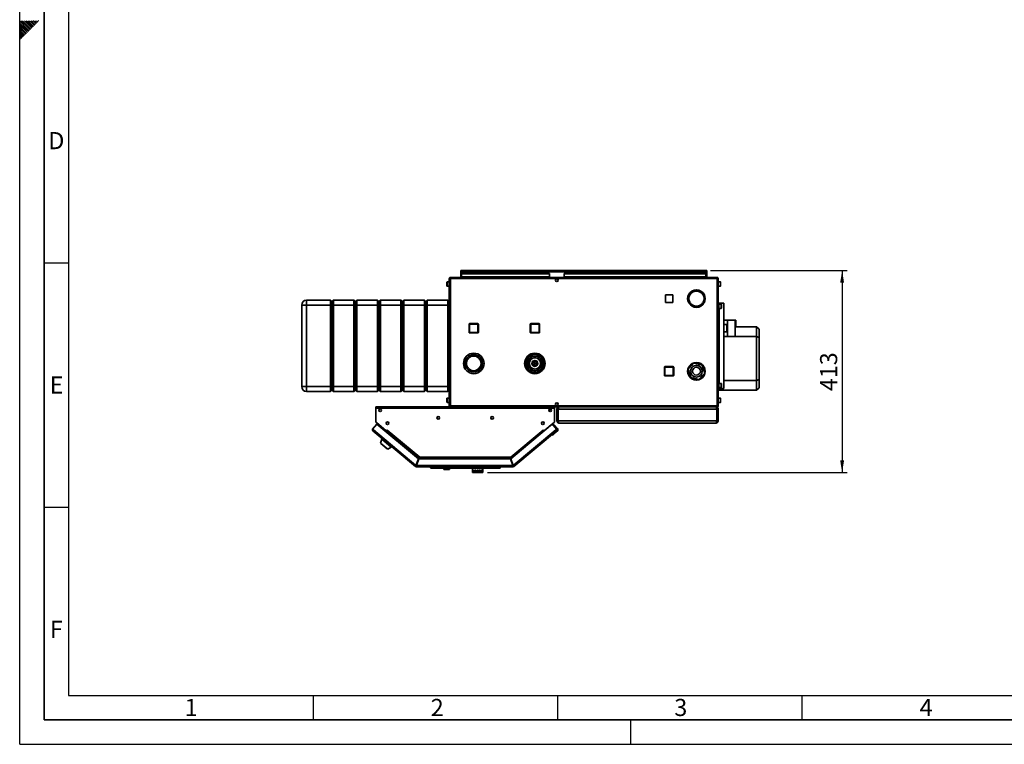
# Paper-space layout 'Blatt1' of a CAD drawing. Units: millimetres. Extents: x 0 to 4200, y 0 to 2970.
# Drawn here: x 0 to 2014, y 0 to 1483 of the extents above; entities that cross this region are included whole.
import ezdxf

# ---------------------------------------------------------------- set-up
doc = ezdxf.new("R2010")
doc.units = ezdxf.units.MM
for name, color, linetype in [('1', 7, 'Continuous'), ('61', 7, 'Continuous'), ('62', 7, 'Continuous')]:
    doc.layers.add(name, color=color, linetype=linetype)
doc.styles.add('SLDTEXTSTYLE0', font='TXT', dxfattribs={"width": 0.75})
doc.styles.add('SLDTEXTSTYLE1', font='TXT', dxfattribs={"width": 0.605})
doc.dimstyles.new('SLDDIMSTYLE1', dxfattribs={"dimtxt": 35, "dimasz": 25, "dimexe": 0, "dimexo": 0.0625, "dimgap": 8.75, "dimtad": 1, "dimdec": 0, "dimrnd": 1e-09, "dimzin": 12, "dimdsep": 46, "dimtxsty": 'SLDTEXTSTYLE1', "dimsah": 1, "dimcen": 0.09, "dimadec": 0, "dimazin": 3, "dimtfac": 1, "dimtofl": 0, "dimtmove": 0, "dimatfit": 3, "dimfxl": 1, "dimfrac": 2, "dimtolj": 1, "dimtzin": 12, "dimarcsym": 0})

# ---------------------------------------------------------------- blocks, each defined once
blk = doc.blocks.new('_D_2')
at = {"layer": '1', "color": 7, "ltscale": 10}
for p, q in [((1413, 969.5), (1692.3, 969.5)), ((1682.3, 969.5), (1682.3, 556.1)), ((957.1, 556.1), (1692.3, 556.1))]:
    blk.add_line(p, q, dxfattribs=at)
for points in [[(1682.3, 969.5), (1678.3, 944.5), (1686.3, 944.5)], [(1682.3, 556.1), (1686.3, 581.1), (1678.3, 581.1)]]:
    blk.add_solid(points, dxfattribs=at)
at = {"layer": '1', "color": 7, "ltscale": 10, "insert": (1637.2, 722.7), "char_height": 35, "attachment_point": 1, "rotation": 90, "style": 'SLDTEXTSTYLE1'}
blk.add_mtext('413', dxfattribs=at)

psp = doc.layouts.new('Blatt1')

# ---------------------------------------------------------------- linework, layer by layer
at = {"color": 7, "linetype": 'Continuous', "lineweight": 35, "ltscale": 10}
for p, q in [((902.3, 968), (902.3, 969.5)), ((904.6, 969.5), (902.3, 969.5)), ((902.3, 968), (902.5, 968)), ((902.3, 968), (902.3, 967.2)), ((902.3, 967.2), (1405.3, 967.2)), ((902.3, 967.2), (902.3, 955.5)), ((1403, 969.5), (904.6, 969.5)), ((1405.3, 969.5), (1403, 969.5)), ((1405.2, 968), (1405.3, 968)), ((1405.3, 968), (1405.3, 969.5)), ((1405.3, 967.2), (1405.3, 968)), ((1405.3, 955.5), (1405.3, 967.2)), ((881.1, 953.2), (878.8, 953.2)), ((878.8, 953.2), (878.8, 692.8)), ((881.1, 955.5), (881.1, 954)), ((881.8, 955.5), (881.1, 955.5)), ((881.3, 954), (881.1, 954)), ((1426.5, 953.2), (881.1, 953.2)), ((881.1, 953.2), (881.1, 692.8)), ((1425.8, 955.5), (881.8, 955.5)), ((903.8, 963.7), (1083.8, 963.7)), ((903.8, 963.7), (903.8, 962.6)), ((903.8, 962.6), (1083.8, 962.6)), ((903.8, 956.8), (903.8, 962.6)), ((1083.8, 956.8), (903.8, 956.8)), ((903.8, 956.8), (903.8, 955.5)), ((1083.8, 963.7), (1083.8, 962.6)), ((1083.8, 956.8), (1083.8, 962.6)), ((1083.8, 956.8), (1083.8, 955.5)), ((1098.3, 952.5), (1099.3, 952.5)), ((1113.8, 963.7), (1113.8, 962.6)), ((1113.8, 963.7), (1403.8, 963.7)), ((1113.8, 962.6), (1403.8, 962.6)), ((1113.8, 956.8), (1113.8, 962.6)), ((1403.8, 956.8), (1113.8, 956.8)), ((1113.8, 956.8), (1113.8, 955.5)), ((1403.8, 963.7), (1403.8, 962.6)), ((1403.8, 962.6), (1403.8, 956.8)), ((1403.8, 955.5), (1403.8, 956.8)), ((1426.5, 955.5), (1425.8, 955.5)), ((1426.5, 954), (1426.4, 954)), ((1426.5, 955.5), (1426.5, 954)), ((1428.8, 953.2), (1426.5, 953.2)), ((1426.5, 692.8), (1426.5, 953.2)), ((1428.8, 692.8), (1428.8, 953.2)), ((873.8, 943.4), (873.8, 945.7)), ((873.8, 938.2), (873.8, 943.4)), ((878.8, 946.2), (874.3, 946.2)), ((874.3, 937.7), (878.8, 937.7)), ((1383.9, 930), (1383.9, 927.5)), ((1384.7, 927.5), (1384.7, 930)), ((1433.3, 946.2), (1428.8, 946.2)), ((1428.8, 937.7), (1433.3, 937.7)), ((1433.8, 945.7), (1433.8, 938.2)), ((586.8, 899), (586.8, 909)), ((586.8, 909), (635.8, 909)), ((635.8, 899), (635.8, 909)), ((635.8, 909), (638.8, 906)), ((638.8, 906), (641.8, 909)), ((641.8, 909), (641.8, 899)), ((641.8, 909), (683.8, 909)), ((683.8, 899), (683.8, 909)), ((683.8, 909), (686.8, 906)), ((686.8, 906), (689.8, 909)), ((689.8, 909), (689.8, 899)), ((689.8, 909), (731.8, 909)), ((731.8, 899), (731.8, 909)), ((731.8, 909), (734.8, 906)), ((734.8, 906), (737.8, 909)), ((737.8, 909), (737.8, 899)), ((737.8, 909), (779.8, 909)), ((779.8, 899), (779.8, 909)), ((779.8, 909), (782.8, 906)), ((782.8, 906), (785.8, 909)), ((785.8, 909), (785.8, 899)), ((785.8, 909), (827.8, 909)), ((827.8, 899), (827.8, 909)), ((827.8, 909), (830.8, 906)), ((830.8, 906), (833.8, 909)), ((833.8, 909), (833.8, 899)), ((833.8, 909), (875.8, 909)), ((875.8, 899), (875.8, 909)), ((875.8, 909), (878.8, 906)), ((1335.9, 919.5), (1320.8, 919.5)), ((1320.8, 919.5), (1320.8, 904.4)), ((1335.9, 904.4), (1335.9, 919.5)), ((1367, 907), (1369.7, 907)), ((576.8, 899), (586.8, 899)), ((576.8, 732), (576.8, 899)), ((635.8, 899), (586.8, 899)), ((586.8, 899), (586.8, 732)), ((635.8, 899), (638.8, 899)), ((635.8, 732), (635.8, 899)), ((638.8, 899), (638.8, 906)), ((638.8, 899), (641.8, 899)), ((638.8, 732), (638.8, 899)), ((683.8, 899), (641.8, 899)), ((641.8, 899), (641.8, 732)), ((683.8, 899), (686.8, 899)), ((683.8, 732), (683.8, 899)), ((686.8, 906), (686.8, 899)), ((686.8, 899), (686.8, 732)), ((686.8, 899), (689.8, 899)), ((731.8, 899), (689.8, 899)), ((689.8, 899), (689.8, 732)), ((731.8, 899), (734.8, 899)), ((731.8, 732), (731.8, 899)), ((734.8, 899), (734.8, 906)), ((734.8, 899), (737.8, 899)), ((734.8, 732), (734.8, 899)), ((779.8, 899), (737.8, 899)), ((737.8, 899), (737.8, 732)), ((779.8, 899), (782.8, 899)), ((779.8, 732), (779.8, 899)), ((782.8, 906), (782.8, 899)), ((782.8, 899), (782.8, 732)), ((782.8, 899), (785.8, 899)), ((827.8, 899), (785.8, 899)), ((785.8, 899), (785.8, 732)), ((827.8, 899), (830.8, 899)), ((827.8, 732), (827.8, 899)), ((830.8, 906), (830.8, 899)), ((830.8, 899), (830.8, 732)), ((830.8, 899), (833.8, 899)), ((875.8, 899), (833.8, 899)), ((833.8, 899), (833.8, 732)), ((875.8, 899), (878.8, 899)), ((875.8, 732), (875.8, 899)), ((1320.8, 904.4), (1335.9, 904.4)), ((1367.7, 905), (1370.5, 905)), ((1370.7, 904.6), (1368.5, 903.3)), ((1368.9, 902.6), (1371.1, 903.9)), ((1393.1, 896.3), (1392.7, 898.9)), ((1397.5, 903.9), (1399.7, 902.6)), ((1400.1, 903.3), (1397.9, 904.6)), ((1428.8, 903), (1430.3, 903)), ((1430.3, 728), (1430.3, 903)), ((1430.3, 903), (1430.6, 903)), ((1434.8, 900.7), (1430.3, 900.7)), ((1430.3, 892.2), (1434.8, 892.2)), ((1430.6, 903), (1440.2, 903)), ((1435.3, 900.2), (1435.3, 892.7)), ((1440.2, 728), (1440.2, 903)), ((1447.8, 868.3), (1440.2, 868.3)), ((1447.8, 834.6), (1447.8, 868.3)), ((1463.8, 868.1), (1447.8, 868.1)), ((1464.8, 868.1), (1463.8, 868.1)), ((1463.8, 834.8), (1463.8, 868.1)), ((1464.8, 854.5), (1464.8, 868.1)), ((919.4, 842.9), (919.4, 859.9)), ((919.4, 859.9), (920.4, 859.9)), ((920.4, 860.9), (937.4, 860.9)), ((920.4, 860.9), (920.4, 859.9)), ((920.4, 859.9), (920.4, 842.9)), ((937.4, 859.9), (920.4, 859.9)), ((937.4, 860.9), (937.4, 859.9)), ((937.4, 842.9), (937.4, 859.9)), ((938.4, 859.9), (937.4, 859.9)), ((938.4, 859.9), (938.4, 842.9)), ((1044.3, 843), (1044.3, 860)), ((1044.3, 860), (1045.3, 860)), ((1045.3, 861), (1062.3, 861)), ((1045.3, 861), (1045.3, 860)), ((1045.3, 860), (1045.3, 843)), ((1062.3, 860), (1045.3, 860)), ((1062.3, 861), (1062.3, 860)), ((1062.3, 843), (1062.3, 860)), ((1063.3, 860), (1062.3, 860)), ((1063.3, 860), (1063.3, 843)), ((1440.2, 859.1), (1446.8, 859.1)), ((1446.8, 859.1), (1446.8, 843.8)), ((1463.8, 854.5), (1507.3, 854.5)), ((1507.3, 834.5), (1507.3, 854.5)), ((1507.3, 854.5), (1512.3, 849.5)), ((1512.3, 849.5), (1512.3, 832.4)), ((920.4, 842.9), (919.4, 842.9)), ((920.4, 842.9), (937.4, 842.9)), ((920.4, 842.9), (920.4, 841.9)), ((937.4, 841.9), (920.4, 841.9)), ((937.4, 842.9), (938.4, 842.9)), ((937.4, 842.9), (937.4, 841.9)), ((1045.3, 843), (1044.3, 843)), ((1045.3, 843), (1062.3, 843)), ((1045.3, 843), (1045.3, 842)), ((1062.3, 842), (1045.3, 842)), ((1062.3, 843), (1063.3, 843)), ((1062.3, 843), (1062.3, 842)), ((1446.8, 843.8), (1440.2, 843.8)), ((1440.2, 834.6), (1447.8, 834.6)), ((1507.3, 834.5), (1440.2, 834.5)), ((1447.8, 834.8), (1463.8, 834.8)), ((1507.3, 744.5), (1507.3, 834.5)), ((1507.3, 834.5), (1512.3, 832.4)), ((1512.3, 832.4), (1512.3, 746.5)), ((942.3, 786.4), (942.3, 786.4)), ((1037.6, 791), (1035.7, 785.3)), ((1037.6, 791), (1038.4, 793.5)), ((1041.5, 796.2), (1043.9, 796.8)), ((1043.1, 796.9), (1043.4, 797.5)), ((1049.8, 798), (1043.9, 796.8)), ((1048, 798), (1048.1, 799.6)), ((1048, 798.3), (1048, 798)), ((1048, 798), (1048, 797.7)), ((1055.7, 799.3), (1049.8, 798)), ((1055.7, 799.3), (1058.1, 799.8)), ((1062.1, 798.6), (1063.8, 796.7)), ((1067.9, 792.2), (1063.8, 796.7)), ((1072, 787.7), (1067.9, 792.2)), ((1072, 787.7), (1073.6, 785.9)), ((1033.7, 779), (1032.9, 779.1)), ((1034.8, 782.5), (1033.1, 782.6)), ((1033.1, 777.2), (1033.9, 779.5)), ((1035.7, 785.3), (1033.9, 779.5)), ((1035.7, 771.2), (1034, 773.1)), ((1035.7, 771.2), (1039.7, 766.7)), ((1039.7, 766.7), (1043.8, 762.2)), ((1070.1, 767.9), (1069.3, 765.5)), ((1070.1, 767.9), (1071.9, 773.7)), ((1071.9, 773.7), (1073.8, 779.4)), ((1074.5, 781.8), (1073.8, 779.4)), ((1318.9, 754.9), (1318.9, 771.9)), ((1318.9, 771.9), (1319.9, 771.9)), ((1319.9, 772.9), (1319.9, 771.9)), ((1319.9, 772.9), (1336.9, 772.9)), ((1319.9, 771.9), (1319.9, 754.9)), ((1336.9, 771.9), (1319.9, 771.9)), ((1336.9, 772.9), (1336.9, 771.9)), ((1336.9, 754.9), (1336.9, 771.9)), ((1337.9, 771.9), (1336.9, 771.9)), ((1337.9, 771.9), (1337.9, 754.9)), ((1367.5, 767.4), (1379.3, 780)), ((1372.5, 750.8), (1367.5, 767.4)), ((1368.5, 772.1), (1370.7, 770.9)), ((1371.1, 771.6), (1368.9, 772.8)), ((1376.9, 777.5), (1373, 777.5)), ((1379.3, 780), (1396.2, 776.1)), ((1395.6, 777.5), (1391, 777.5)), ((1396.2, 776.1), (1401.2, 759.5)), ((1399.7, 772.8), (1397.5, 771.6)), ((1397.8, 771.7), (1397.8, 775.4)), ((1397.9, 770.9), (1400.1, 772.1)), ((1045.6, 760.3), (1043.8, 762.2)), ((1051.9, 759.6), (1049.5, 759.1)), ((1051.9, 759.6), (1057.8, 760.9)), ((1057.8, 760.9), (1063.7, 762.2)), ((1058.9, 761.1), (1059.1, 760.6)), ((1059.1, 760.6), (1059.2, 760.3)), ((1062.8, 761.1), (1062.3, 760.4)), ((1063, 761.4), (1062.8, 761.1)), ((1063.3, 761.8), (1063, 761.4)), ((1066.3, 762.7), (1063.7, 762.2)), ((1319.9, 754.9), (1318.9, 754.9)), ((1319.9, 754.9), (1319.9, 753.9)), ((1319.9, 754.9), (1336.9, 754.9)), ((1336.9, 753.9), (1319.9, 753.9)), ((1336.9, 754.9), (1337.9, 754.9)), ((1336.9, 754.9), (1336.9, 753.9)), ((1389.4, 746.9), (1372.5, 750.8)), ((1373, 749.5), (1377.7, 749.5)), ((1383.3, 745.5), (1383.9, 745.9)), ((1383.9, 748), (1383.9, 745.5)), ((1384.7, 745.5), (1384.7, 748)), ((1385.7, 747.8), (1384.7, 747.4)), ((1401.2, 759.5), (1389.4, 746.9)), ((1391.8, 749.5), (1395.6, 749.5)), ((1397.8, 751.6), (1397.8, 755.9)), ((1507.3, 744.5), (1512.3, 746.5)), ((1512.3, 746.5), (1512.3, 729.5)), ((576.8, 732), (586.8, 732)), ((586.8, 732), (635.8, 732)), ((586.8, 722), (586.8, 732)), ((635.8, 732), (638.8, 732)), ((635.8, 722), (635.8, 732)), ((638.8, 732), (641.8, 732)), ((638.8, 725), (638.8, 732)), ((641.8, 732), (683.8, 732)), ((641.8, 732), (641.8, 722)), ((683.8, 732), (686.8, 732)), ((683.8, 722), (683.8, 732)), ((686.8, 732), (686.8, 725)), ((686.8, 732), (689.8, 732)), ((689.8, 732), (731.8, 732)), ((689.8, 732), (689.8, 722)), ((731.8, 732), (734.8, 732)), ((731.8, 722), (731.8, 732)), ((734.8, 732), (737.8, 732)), ((734.8, 725), (734.8, 732)), ((737.8, 732), (779.8, 732)), ((737.8, 732), (737.8, 722)), ((779.8, 732), (782.8, 732)), ((779.8, 722), (779.8, 732)), ((782.8, 732), (782.8, 725)), ((782.8, 732), (785.8, 732)), ((785.8, 732), (827.8, 732)), ((785.8, 732), (785.8, 722)), ((827.8, 732), (830.8, 732)), ((827.8, 722), (827.8, 732)), ((830.8, 732), (830.8, 725)), ((830.8, 732), (833.8, 732)), ((833.8, 732), (875.8, 732)), ((833.8, 732), (833.8, 722)), ((875.8, 732), (878.8, 732)), ((875.8, 722), (875.8, 732)), ((1428.8, 728), (1430.3, 728)), ((1434.8, 738.7), (1430.3, 738.7)), ((1430.3, 730.2), (1434.8, 730.2)), ((1430.3, 728), (1430.6, 728)), ((1430.6, 728), (1440.2, 728)), ((1435.3, 738.2), (1435.3, 730.7)), ((1440.2, 744.5), (1507.3, 744.5)), ((1507.3, 724.5), (1507.3, 744.5)), ((1512.3, 729.5), (1507.3, 724.5)), ((635.8, 722), (586.8, 722)), ((635.8, 722), (638.8, 725)), ((638.8, 725), (641.8, 722)), ((683.8, 722), (641.8, 722)), ((683.8, 722), (686.8, 725)), ((686.8, 725), (689.8, 722)), ((731.8, 722), (689.8, 722)), ((731.8, 722), (734.8, 725)), ((734.8, 725), (737.8, 722)), ((779.8, 722), (737.8, 722)), ((779.8, 722), (782.8, 725)), ((782.8, 725), (785.8, 722)), ((827.8, 722), (785.8, 722)), ((827.8, 722), (830.8, 725)), ((830.8, 725), (833.8, 722)), ((875.8, 722), (833.8, 722)), ((873.8, 705.4), (873.8, 707.7)), ((873.8, 700.2), (873.8, 705.4)), ((878.8, 708.2), (874.3, 708.2)), ((875.8, 722), (878.8, 725)), ((1507.3, 724.5), (1428.8, 724.5)), ((1433.3, 708.2), (1428.8, 708.2)), ((1433.8, 707.7), (1433.8, 700.2)), ((728.8, 688.2), (728.8, 690.5)), ((1093.8, 690.5), (728.8, 690.5)), ((728.8, 688.2), (728.8, 659.2)), ((1093.8, 688.2), (728.8, 688.2)), ((874.3, 699.7), (878.8, 699.7)), ((878.8, 692.8), (881.1, 692.8)), ((881.1, 692.8), (1426.5, 692.8)), ((881.1, 690.5), (881.1, 692)), ((881.1, 692), (881.3, 692)), ((881.8, 690.5), (1425.8, 690.5)), ((1083.8, 685.8), (1083.8, 683.3)), ((1093.8, 690.5), (1093.8, 688.2)), ((1093.8, 659.2), (1093.8, 688.2)), ((1099.3, 693.5), (1098.3, 693.5)), ((1100.8, 686), (1098.8, 686)), ((1098.8, 662), (1098.8, 686)), ((1100.8, 662), (1100.8, 686)), ((1426.1, 686), (1101.5, 686)), ((1101.5, 662), (1101.5, 686)), ((1103.3, 690.5), (1103.3, 690)), ((1424.3, 690.5), (1424.3, 690)), ((1425.8, 690.5), (1426.5, 690.5)), ((1426.1, 662), (1426.1, 686)), ((1426.4, 692), (1426.5, 692)), ((1426.5, 692.8), (1428.8, 692.8)), ((1426.5, 690.5), (1426.5, 692)), ((1426.8, 686), (1428.8, 686)), ((1426.8, 662), (1426.8, 686)), ((1428.8, 699.7), (1433.3, 699.7)), ((1428.8, 662), (1428.8, 686)), ((1083.8, 683.3), (1082.6, 683.3)), ((1083.8, 682.2), (1082.9, 682.2)), ((1083.8, 682.2), (1083.8, 683.3)), ((730.8, 655.5), (722, 645)), ((722, 645), (723.7, 643.6)), ((728.8, 659.2), (749.9, 641.5)), ((729.6, 658.5), (748.9, 642.4)), ((815.5, 584.4), (730.8, 655.5)), ((1087.2, 653.6), (1004.7, 584.4)), ((1072.7, 641.5), (1093.8, 659.2)), ((1087.2, 653.6), (1093, 658.5)), ((1091.4, 653.2), (1087.2, 653.6)), ((1090.2, 656.2), (1092.5, 653.5)), ((1090.7, 653.3), (1091.1, 653.6)), ((1091.1, 653.6), (1091.4, 653.2)), ((1093.9, 653.4), (1091.1, 653.6)), ((1098.3, 645), (1091.4, 653.2)), ((1100, 646.1), (1093.9, 653.4)), ((1096.5, 643.6), (1098.3, 645)), ((1098.3, 645), (1098.5, 644.8)), ((1098.8, 662), (1100.8, 662)), ((1426.1, 662), (1101.5, 662)), ((1424.3, 657.5), (1103.3, 657.5)), ((1428.8, 662), (1426.8, 662)), ((723.7, 643.6), (722.2, 641.8)), ((809.5, 568.6), (722.2, 641.8)), ((723.7, 643.6), (810.5, 570.7)), ((741.8, 625.4), (740.8, 624.2)), ((748.9, 642.4), (748.9, 642.4)), ((748.9, 642.4), (749.4, 641.9)), ((749, 640.2), (749.5, 640.8)), ((749.5, 640.8), (750.1, 641.4)), ((749.5, 640.8), (816.6, 584.5)), ((749.9, 641.5), (751.5, 643.4)), ((750.1, 641.4), (751.5, 643.2)), ((750.1, 641.4), (816.5, 585.7)), ((750.9, 642.4), (750.8, 642.6)), ((751.5, 643.4), (751.6, 643.3)), ((751.6, 643.3), (751.5, 643.2)), ((751.5, 643.2), (818.2, 587.3)), ((1004.5, 587.3), (1071.1, 643.2)), ((1006.1, 585.7), (1072.6, 641.4)), ((1009.7, 570.7), (1096.5, 643.6)), ((1098, 641.8), (1010.8, 568.6)), ((1071, 643.3), (1071.1, 643.4)), ((1071.1, 643.2), (1071, 643.3)), ((1071.1, 643.4), (1072.7, 641.5)), ((1071.1, 643.2), (1072.6, 641.4)), ((1071.7, 642.4), (1071.8, 642.6)), ((1072.6, 641.4), (1072.6, 641.4)), ((1073.7, 642.4), (1073.8, 642.4)), ((1090.3, 632.7), (1087.5, 633)), ((1099.5, 640.5), (1090.3, 632.7)), ((1098, 641.8), (1096.5, 643.6)), ((1098.2, 642), (1098, 641.8)), ((740.8, 624.2), (738.3, 616.5)), ((738.3, 616.5), (752.8, 604.3)), ((739.2, 615.7), (739, 615.4)), ((739, 615.4), (751.6, 604.8)), ((740.8, 624.2), (759.9, 608.1)), ((751.6, 604.8), (751.9, 605.1)), ((752.8, 604.3), (759.9, 608.1)), ((759.9, 608.1), (761, 609.3)), ((815.5, 584.4), (810.5, 570.7)), ((816.6, 584.5), (812, 571.8)), ((817.6, 584.2), (817.5, 584.1)), ((818.2, 587.3), (1004.5, 587.3)), ((818.4, 585), (1004.2, 585)), ((1004.5, 586.7), (1004.5, 587.1)), ((1009.7, 570.7), (1004.7, 584.4)), ((810.4, 569.8), (809.5, 568.6)), ((811, 569.6), (811, 568.1)), ((1009.3, 568.1), (811, 568.1)), ((812, 571.8), (811.2, 572.5)), ((811.5, 570.4), (816.5, 584.1)), ((1008.7, 570.4), (811.5, 570.4)), ((1003.8, 584.1), (816.5, 584.1)), ((838.6, 567.6), (838.6, 568.1)), ((841.1, 565.1), (838.6, 567.6)), ((838.6, 567.6), (981.6, 567.6)), ((979.1, 565.1), (841.1, 565.1)), ((867.8, 565.1), (867.8, 562.1)), ((868.5, 562.1), (868.5, 565.1)), ((877.2, 562.1), (877.2, 565.1)), ((879.4, 562.1), (879.4, 565.1)), ((926.1, 565.1), (926.1, 561.1)), ((947.1, 561.1), (947.1, 565.1)), ((981.6, 567.6), (979.1, 565.1)), ((981.6, 565.3), (979.3, 565.3)), ((981.6, 567.6), (981.6, 568.1)), ((981.6, 565.3), (981.6, 567.6)), ((983.1, 565.3), (981.6, 565.3)), ((983.1, 565.3), (983.1, 568.1)), ((1003.8, 584.1), (1008.7, 570.4)), ((1009.4, 571.5), (1008.3, 571.5)), ((1009.3, 569.6), (1009.3, 568.1)), ((1009.8, 569.8), (1010.8, 568.6)), ((868.5, 562.1), (867.8, 562.1)), ((877.2, 562.1), (868.5, 562.1)), ((879.4, 562.1), (877.2, 562.1)), ((926.3, 561.1), (926.1, 561.1)), ((926.1, 561.1), (926.1, 556.1)), ((926.1, 556.1), (926.3, 556.1)), ((926.3, 561.1), (926.3, 556.1)), ((926.8, 556.1), (926.3, 556.1)), ((927.7, 561.1), (926.8, 561.1)), ((926.8, 561.1), (926.8, 556.1)), ((926.8, 556.1), (927.7, 556.1)), ((927.7, 561.1), (927.7, 556.1)), ((928.8, 556.1), (927.7, 556.1)), ((930.3, 561.1), (928.8, 561.1)), ((928.8, 561.1), (928.8, 556.1)), ((928.8, 556.1), (930.3, 556.1)), ((930.3, 561.1), (930.3, 556.1)), ((931.9, 556.1), (930.3, 556.1)), ((933.8, 561.1), (931.9, 561.1)), ((931.9, 561.1), (931.9, 556.1)), ((931.9, 556.1), (933.8, 556.1)), ((933.8, 561.1), (933.8, 556.1)), ((935.6, 556.1), (933.8, 556.1)), ((935.6, 561.1), (935.6, 556.1)), ((937.6, 561.1), (935.6, 561.1)), ((935.6, 556.1), (937.6, 556.1)), ((937.6, 561.1), (937.6, 556.1)), ((939.5, 556.1), (937.6, 556.1)), ((941.3, 561.1), (939.5, 561.1)), ((939.5, 561.1), (939.5, 556.1)), ((939.5, 556.1), (941.3, 556.1)), ((941.3, 561.1), (941.3, 556.1)), ((942.9, 556.1), (941.3, 556.1)), ((944.4, 561.1), (942.9, 561.1)), ((942.9, 561.1), (942.9, 556.1)), ((942.9, 556.1), (944.4, 556.1)), ((944.4, 561.1), (944.4, 556.1)), ((945.5, 556.1), (944.4, 556.1)), ((946.4, 561.1), (945.5, 561.1)), ((945.5, 561.1), (945.5, 556.1)), ((945.5, 556.1), (946.4, 556.1)), ((946.4, 561.1), (946.4, 556.1)), ((946.9, 556.1), (946.4, 556.1)), ((947.1, 561.1), (946.9, 561.1)), ((946.9, 561.1), (946.9, 556.1)), ((946.9, 556.1), (947.1, 556.1)), ((947.1, 561.1), (947.1, 556.1))]:
    psp.add_line(p, q, dxfattribs=at)
at = {"color": 1, "linetype": 'Continuous', "lineweight": 35, "ltscale": 10}
for p, q in [((874.3, 946.2), (874.3, 943.6)), ((874.3, 943.6), (874.3, 937.7)), ((1433.3, 937.7), (1433.3, 946.2)), ((1430.6, 900.7), (1430.6, 903)), ((1430.6, 738.7), (1430.6, 892.2)), ((1434.8, 892.2), (1434.8, 900.7)), ((1037, 791.8), (1037.1, 789.4)), ((1041.8, 796.4), (1041.8, 796.7)), ((1045.8, 798.7), (1045.7, 797.2)), ((1047, 797.4), (1047.2, 799.2)), ((1048.4, 799.8), (1048, 798.3)), ((1052.6, 798.6), (1052.7, 800.3)), ((1066.8, 793.5), (1066.9, 795.9)), ((1034, 780), (1032.8, 780.1)), ((1032.9, 781.6), (1034.5, 781.5)), ((1033.1, 777.5), (1033.2, 777.5)), ((1039.7, 763.9), (1039.9, 766.6)), ((1059.8, 778.6), (1059.9, 778.3)), ((1043.4, 761.4), (1043.5, 762.6)), ((1044.7, 760.8), (1044.7, 761.2)), ((1045.1, 760.8), (1045.1, 760.6)), ((1059.2, 760.3), (1055.9, 760.5)), ((1059.6, 759.4), (1059.2, 760.3)), ((1062.4, 760.3), (1062.3, 760.4)), ((1063.2, 760.7), (1062.8, 761.1)), ((1430.6, 728), (1430.6, 730.2)), ((1434.8, 730.2), (1434.8, 738.7)), ((874.3, 708.2), (874.3, 705.6)), ((874.3, 705.6), (874.3, 699.7)), ((1433.3, 699.7), (1433.3, 708.2)), ((729.7, 658.5), (729.6, 658.5)), ((1093, 658.5), (1093, 658.5)), ((817.6, 584.2), (1004.8, 584.2))]:
    psp.add_line(p, q, dxfattribs=at)
at = {"color": 7, "linetype": 'Continuous', "lineweight": 35, "ltscale": 10, "flags": 128}
for points in [[(1383.9, 747.1), (1381.3, 746.4), (1379.5, 746.1)], [(729.4, 658.8), (729.5, 658.7), (729.6, 658.5)], [(1093, 658.5), (1093.2, 658.7), (1093.3, 658.8)], [(1096.6, 643.4), (1096.8, 643.7), (1097, 643.9)]]:
    psp.add_lwpolyline(points, dxfattribs=at)
at = {"color": 7, "linetype": 'Continuous', "lineweight": 35, "ltscale": 100}
for centre, radius in [((1098.8, 949.7), 2.8), ((928.8, 779.5), 21), ((928.8, 779.5), 17.6), ((928.8, 779.5), 15.1), ((1053.8, 779.5), 21), ((1053.8, 779.5), 19), ((1053.8, 779.5), 18), ((1053.8, 779.5), 15.1), ((1053.8, 779.5), 12), ((1053.8, 779.5), 11.5), ((1053.8, 779.5), 6), ((1053.8, 779.5), 5.5), ((1053.8, 779.5), 4.5), ((1053.8, 779.5), 1.5), ((1384.3, 763.5), 12), ((1384.3, 763.5), 12), ((1384.3, 763.5), 8), ((737.3, 683.5), 2.75), ((1085.3, 683.5), 2.75), ((1098.8, 696.2), 2.8), ((856.3, 668), 2.75), ((966.3, 668), 2.75), ((752.3, 657), 2.75), ((1070.3, 657), 2.75)]:
    psp.add_circle(centre, radius, dxfattribs=at)
for centre, radius, start, end in [((904.6, 967.2), 2.3, 90, 180), ((1403, 967.2), 2.3, 0, 90), ((874.3, 945.7), 0.5, 90, 180), ((874.3, 938.2), 0.5, 180, 270), ((1384.3, 912), 18, 91.2733, 208.7267), ((1384.3, 912), 15.5, 91.4788, 208.5212), ((1384.3, 912), 18, 331.2733, 88.7267), ((1384.3, 912), 15.5, 331.4788, 88.5212), ((1433.3, 945.7), 0.5, 360, 90), ((1433.3, 938.2), 0.5, 270, 0), ((586.8, 899), 10, 90, 180), ((1384.3, 912), 18, 211.2733, 328.7267), ((1384.3, 912), 15.5, 211.4788, 328.5212), ((1434.8, 900.2), 0.5, 360, 90), ((1434.8, 892.7), 0.5, 270, 0), ((920.4, 859.9), 1, 90, 180), ((937.4, 859.9), 1, 0, 90), ((1045.3, 860), 1, 90, 180), ((1062.3, 860), 1, 0, 90), ((920.4, 842.9), 1, 180, 270), ((937.4, 842.9), 1, 270, 0), ((1045.3, 843), 1, 180, 270), ((1062.3, 843), 1, 270, 0), ((1053.8, 779.5), 19.9, 119.8334, 144.5202), ((1047.4, 798.3), 0.59, 357.7896, 1.7783), ((1053.8, 779.5), 19.9, 59.8334, 84.5202), ((1053.8, 779.5), 19.9, 359.8334, 24.5202), ((1053.8, 779.5), 19.9, 179.8334, 204.5202), ((1053.8, 779.5), 19.9, 299.8334, 324.5202), ((1319.9, 771.9), 1, 90, 180), ((1336.9, 771.9), 1, 0, 90), ((1384.3, 763.5), 18, 151.2733, 268.7267), ((1384.3, 763.5), 18, 31.2733, 148.7267), ((1384.3, 763.5), 15.5, 122.2886, 148.5212), ((1384.3, 763.5), 15.5, 62.2886, 91.4737), ((1384.3, 763.5), 18, 271.2733, 28.7267), ((1384.3, 763.5), 15.5, 2.2886, 28.5212), ((1053.8, 779.5), 19.9, 239.8334, 264.5202), ((1319.9, 754.9), 1, 180, 270), ((1336.9, 754.9), 1, 270, 0), ((1384.3, 763.5), 15.5, 182.2886, 211.4737), ((1384.3, 763.5), 15.5, 242.2886, 268.5212), ((1376.8, 769), 25.5, 294.2257, 310.1192), ((1376.8, 769), 26, 298.5959, 311.4096), ((1384.3, 763.5), 15.5, 302.2886, 331.4737), ((586.8, 732), 10, 180, 270), ((1434.8, 738.2), 0.5, 360, 90), ((1434.8, 730.7), 0.5, 270, 0), ((874.3, 707.7), 0.5, 90, 180), ((1433.3, 707.7), 0.5, 360, 90), ((874.3, 700.2), 0.5, 180, 270), ((1433.3, 700.2), 0.5, 270, 0), ((723.7, 643.6), 2.3, 140, 230), ((1096.5, 643.6), 2.3, 310, 40), ((1096.9, 643.5), 2, 310, 40), ((1096.9, 643.5), 4, 310, 40), ((723.7, 643.6), 0.8, 140, 230), ((748.9, 641.3), 0.8, 321.7847, 50), ((1096.5, 643.6), 0.8, 310, 40), ((811, 570.4), 2.3, 230, 270), ((811, 570.4), 0.8, 230, 270), ((1009.3, 570.4), 0.8, 270, 310), ((1009.3, 570.4), 2.3, 270, 310)]:
    psp.add_arc(centre, radius, start, end, dxfattribs=at)
at = {"color": 1, "linetype": 'Continuous', "lineweight": 35, "ltscale": 100}
for centre, radius, start, end in [((1059.4, 767.4), 6.37, 265.1654, 300.3303), ((1055.3, 751.1), 12.8, 49.735, 53.1427)]:
    psp.add_arc(centre, radius, start, end, dxfattribs=at)
at = {"color": 7, "linetype": 'Continuous', "lineweight": 35, "ltscale": 10}
for points, knots in [([(902.3, 967.2), (902.5, 967.5), (902.9, 968.1), (903.5, 968.9), (904.1, 969.4), (904.4, 969.4), (904.6, 969.5)], [0, 0, 0, 0, 0.254718, 0.50961, 0.764503, 1, 1, 1, 1]), ([(1403, 969.5), (1403.2, 969.4), (1403.6, 969.4), (1404.2, 968.8), (1404.8, 968), (1405.1, 967.5), (1405.3, 967.2)], [0, 0, 0, 0, 0.254718, 0.50961, 0.764503, 1, 1, 1, 1]), ([(881.1, 955.5), (880.9, 955.4), (880.4, 955.4), (879.7, 955), (879.1, 954.4), (878.9, 953.8), (878.8, 953.3), (878.8, 953.2)], [0, 0, 0, 0, 0.209052, 0.427821, 0.646592, 0.865364, 1, 1, 1, 1]), ([(881.1, 954), (881, 954), (880.8, 953.9), (880.5, 953.7), (880.4, 953.5), (880.3, 953.3), (880.3, 953.2)], [0, 0, 0, 0, 0.284155, 0.530993, 0.777748, 1, 1, 1, 1]), ([(881.1, 953.2), (881.2, 953.4), (881.3, 953.9), (881.4, 954.6), (881.6, 955.2), (881.7, 955.4), (881.8, 955.5), (881.8, 955.5)], [0, 0, 0, 0, 0.209052, 0.427821, 0.646592, 0.865364, 1, 1, 1, 1]), ([(1425.8, 955.5), (1425.9, 955.4), (1426, 955.4), (1426.1, 955), (1426.3, 954.4), (1426.4, 953.8), (1426.5, 953.3), (1426.5, 953.2)], [0, 0, 0, 0, 0.209052, 0.427821, 0.646592, 0.865364, 1, 1, 1, 1]), ([(1428.8, 953.2), (1428.8, 953.4), (1428.7, 953.9), (1428.4, 954.6), (1427.8, 955.2), (1427.1, 955.4), (1426.7, 955.5), (1426.5, 955.5)], [0, 0, 0, 0, 0.209052, 0.427821, 0.646592, 0.865364, 1, 1, 1, 1]), ([(1427.3, 953.2), (1427.3, 953.3), (1427.3, 953.5), (1427.1, 953.8), (1426.8, 953.9), (1426.6, 954), (1426.5, 954)], [0, 0, 0, 0, 0.284155, 0.530993, 0.777748, 1, 1, 1, 1]), ([(1369.2, 914.7), (1369.2, 914.7), (1368.9, 914.5), (1368.4, 914.2), (1367.6, 913.8), (1366.9, 913.5), (1366.6, 913.4), (1366.5, 913.3)], [0, 0, 0, 0, 0.041898, 0.307714, 0.590783, 0.891086, 1, 1, 1, 1]), ([(1366.5, 911.2), (1366.7, 911.3), (1367.2, 911.4), (1368, 911.8), (1368.5, 912.1), (1368.8, 912.2), (1368.9, 912.2)], [0, 0, 0, 0, 0.289333, 0.629516, 0.952149, 1, 1, 1, 1]), ([(1048, 798.2), (1048, 798.2), (1048, 798.1), (1048, 798), (1048, 798)], [0, 0, 0, 0, 0.502631, 1, 1, 1, 1]), ([(1063.3, 761.8), (1063, 761.6), (1062.4, 761.2), (1061.4, 760.8), (1060.3, 760.5), (1059.5, 760.6), (1059.1, 760.6)], [0, 0, 0, 0, 0.244705, 0.491033, 0.74153, 1, 1, 1, 1]), ([(1062.8, 761.1), (1062.2, 760.8), (1061.1, 760.3), (1059.8, 760.3), (1059.2, 760.3)], [0, 0, 0, 0, 0.519932, 1, 1, 1, 1]), ([(1063.3, 761.8), (1063.3, 761.8), (1063.3, 761.8), (1063.3, 761.8), (1063.3, 761.8)], [0, 0, 0, 0, 0.508592, 1, 1, 1, 1]), ([(1384.7, 746.3), (1385.2, 746.6), (1385.8, 747), (1386.5, 747.4), (1386.8, 747.5)], [0, 0, 0, 0, 0.651398, 1, 1, 1, 1]), ([(878.8, 692.8), (878.8, 692.5), (878.9, 692), (879.3, 691.3), (879.9, 690.8), (880.5, 690.5), (881, 690.5), (881.1, 690.5)], [0, 0, 0, 0, 0.209052, 0.427821, 0.6465923, 0.8653635, 1, 1, 1, 1]), ([(880.3, 692.8), (880.3, 692.7), (880.4, 692.4), (880.6, 692.2), (880.8, 692), (881, 692), (881.1, 692)], [0, 0, 0, 0, 0.284155, 0.530993, 0.777748, 1, 1, 1, 1]), ([(881.8, 690.5), (881.8, 690.5), (881.7, 690.5), (881.5, 690.9), (881.4, 691.5), (881.2, 692.2), (881.2, 692.6), (881.1, 692.8)], [0, 0, 0, 0, 0.209052, 0.427821, 0.646592, 0.865364, 1, 1, 1, 1]), ([(1103.3, 690.5), (1102.8, 690.4), (1101.7, 690.3), (1100.3, 689.4), (1099.3, 688.2), (1098.9, 686.9), (1098.8, 686.2), (1098.8, 686)], [0, 0, 0, 0, 0.2277614, 0.4555838, 0.6834064, 0.9112288, 1, 1, 1, 1]), ([(1102.4, 688.3), (1102.1, 688.1), (1101.6, 687.8), (1101, 687), (1100.9, 686.3), (1100.8, 686)], [0, 0, 0, 0, 0.3073386, 0.6449648, 1, 1, 1, 1]), ([(1101.5, 686), (1101.7, 686.5), (1102.1, 687.6), (1102.7, 689), (1103.2, 690), (1103.7, 690.4), (1104, 690.5), (1104, 690.5)], [0, 0, 0, 0, 0.2277614, 0.4555838, 0.6834064, 0.9112288, 1, 1, 1, 1]), ([(1423.6, 690.5), (1423.8, 690.4), (1424.2, 690.3), (1424.8, 689.4), (1425.3, 688.2), (1425.8, 686.9), (1426, 686.2), (1426.1, 686)], [0, 0, 0, 0, 0.227761, 0.455584, 0.683406, 0.911229, 1, 1, 1, 1]), ([(1428.8, 686), (1428.8, 686.5), (1428.7, 687.6), (1427.8, 689), (1426.5, 690), (1425.3, 690.4), (1424.5, 690.5), (1424.3, 690.5)], [0, 0, 0, 0, 0.227761, 0.455584, 0.683406, 0.911229, 1, 1, 1, 1]), ([(1426.8, 686), (1426.8, 686.3), (1426.7, 686.9), (1426.2, 687.7), (1425.6, 688.2), (1425.3, 688.3), (1425.2, 688.3)], [0, 0, 0, 0, 0.293138, 0.629281, 0.965532, 1, 1, 1, 1]), ([(1426.5, 692.8), (1426.5, 692.5), (1426.4, 692), (1426.2, 691.3), (1426.1, 690.8), (1425.9, 690.5), (1425.8, 690.5), (1425.8, 690.5)], [0, 0, 0, 0, 0.209052, 0.427821, 0.646592, 0.865364, 1, 1, 1, 1]), ([(1426.5, 692), (1426.6, 692), (1426.9, 692), (1427.1, 692.2), (1427.3, 692.5), (1427.3, 692.7), (1427.3, 692.8)], [0, 0, 0, 0, 0.284155, 0.530993, 0.777748, 1, 1, 1, 1]), ([(1426.5, 690.5), (1426.8, 690.5), (1427.3, 690.5), (1428, 690.9), (1428.5, 691.5), (1428.8, 692.2), (1428.8, 692.6), (1428.8, 692.8)], [0, 0, 0, 0, 0.209052, 0.427821, 0.6465923, 0.8653635, 1, 1, 1, 1]), ([(1098.8, 662), (1098.9, 661.5), (1099, 660.4), (1099.8, 659), (1101, 658), (1102.3, 657.5), (1103.1, 657.5), (1103.3, 657.5)], [0, 0, 0, 0, 0.221505, 0.443039, 0.664574, 0.886107, 1, 1, 1, 1]), ([(1100.8, 662), (1100.9, 661.7), (1100.9, 661), (1101.4, 660.3), (1101.9, 660), (1102.1, 659.8)], [0, 0, 0, 0, 0.358708, 0.710912, 1, 1, 1, 1]), ([(1103.3, 657.5), (1103.2, 657.5), (1102.9, 657.6), (1102.5, 658.5), (1102.1, 659.7), (1101.8, 660.9), (1101.6, 661.7), (1101.5, 662)], [0, 0, 0, 0, 0.221505, 0.443039, 0.664574, 0.886107, 1, 1, 1, 1]), ([(1426.1, 662), (1426, 661.5), (1425.7, 660.4), (1425.3, 659), (1424.9, 658), (1424.6, 657.5), (1424.4, 657.5), (1424.3, 657.5)], [0, 0, 0, 0, 0.221505, 0.443039, 0.664574, 0.886107, 1, 1, 1, 1]), ([(1424.3, 657.5), (1424.8, 657.5), (1425.9, 657.6), (1427.3, 658.5), (1428.3, 659.7), (1428.8, 660.9), (1428.8, 661.7), (1428.8, 662)], [0, 0, 0, 0, 0.221505, 0.443039, 0.664574, 0.886107, 1, 1, 1, 1]), ([(1425.5, 659.8), (1425.7, 659.9), (1426.2, 660.2), (1426.6, 660.9), (1426.8, 661.5), (1426.8, 661.9), (1426.8, 662)], [0, 0, 0, 0, 0.21885, 0.571526, 0.924203, 1, 1, 1, 1]), ([(818.2, 587.3), (818, 587.1), (817.7, 586.6), (817.3, 586.1), (816.9, 585.8), (816.6, 585.6), (816.5, 585.7), (816.5, 585.7)], [0, 0, 0, 0, 0.2123877, 0.4211793, 0.6301359, 0.8411015, 1, 1, 1, 1]), ([(817.5, 586.4), (817.4, 586.3), (817.4, 586), (817, 585.3), (816.8, 584.8), (816.6, 584.5)], [0, 0, 0, 0, 0.2493471, 0.6246735, 1, 1, 1, 1]), ([(818.4, 585), (818.4, 585), (818.3, 585.1), (818.2, 585.6), (818.1, 586.4), (818.2, 587), (818.2, 587.3)], [0, 0, 0, 0, 0.252774, 0.50328, 0.752144, 1, 1, 1, 1]), ([(818.2, 587.3), (818.1, 587.2), (818.1, 587), (818.1, 586.8), (818.1, 586.7), (818.2, 586.7)], [0, 0, 0, 0, 0.338933, 0.678132, 1, 1, 1, 1]), ([(1004.5, 587.3), (1004.5, 587), (1004.5, 586.5), (1004.5, 585.8), (1004.5, 585.3), (1004.4, 585), (1004.3, 585), (1004.2, 585)], [0, 0, 0, 0, 0.212388, 0.421179, 0.630136, 0.841102, 1, 1, 1, 1]), ([(1004.2, 585), (1004.3, 585), (1004.5, 584.9), (1004.6, 584.8), (1004.8, 584.6), (1004.8, 584.6)], [0, 0, 0, 0, 0.378645, 0.757289, 1, 1, 1, 1]), ([(1006.1, 585.7), (1006.1, 585.7), (1006.1, 585.6), (1005.9, 585.7), (1005.7, 585.8), (1005.4, 586.1), (1005, 586.6), (1004.7, 587), (1004.5, 587.3)], [0, 0, 0, 0, 0.1346697, 0.2663227, 0.395113, 0.5212049, 0.7648203, 1, 1, 1, 1]), ([(1004.5, 587.3), (1004.5, 587.2), (1004.6, 587.1), (1004.7, 586.9), (1004.8, 586.9), (1004.8, 586.9)], [0, 0, 0, 0, 0.421343, 0.843017, 1, 1, 1, 1]), ([(1004.5, 586.1), (1004.6, 586), (1004.7, 585.8), (1004.8, 585.2), (1004.9, 584.8), (1005, 584.6)], [0, 0, 0, 0, 0.311197, 0.779622, 1, 1, 1, 1]), ([(1005.7, 585.2), (1005.6, 585.3), (1005.5, 585.6), (1005.3, 586), (1005.2, 586.3), (1005.2, 586.4)], [0, 0, 0, 0, 0.069773, 0.628687, 1, 1, 1, 1])]:
    psp.add_open_spline(points, degree=3, knots=knots, dxfattribs=at)
at = {"color": 1, "linetype": 'Continuous', "lineweight": 35, "ltscale": 10}
for points, knots in [([(1043.2, 796.6), (1043.2, 796.8), (1043.2, 797.3), (1043.3, 797.5), (1043.3, 797.6)], [0, 0, 0, 0, 0.466535, 1, 1, 1, 1]), ([(1047.5, 797.5), (1047.5, 798), (1047.6, 798.7), (1047.6, 799.3), (1047.6, 799.4)], [0, 0, 0, 0, 0.701524, 1, 1, 1, 1]), ([(1048.6, 799.8), (1048.5, 799.6), (1048.2, 799.1), (1048.1, 798.6), (1048, 798.2)], [0, 0, 0, 0, 0.363351, 1, 1, 1, 1]), ([(1035.3, 784), (1035.2, 784), (1034.5, 784), (1033.9, 784.1), (1033.5, 784.1)], [0, 0, 0, 0, 0.162805, 1, 1, 1, 1]), ([(1035.8, 771.2), (1035.7, 770.5), (1035.6, 769.8), (1035.5, 769.2), (1035.5, 769.2)], [0, 0, 0, 0, 0.99471, 1, 1, 1, 1]), ([(1037.4, 766.6), (1037.4, 766.7), (1037.4, 767.1), (1037.5, 768), (1037.5, 768.8), (1037.5, 769.2)], [0, 0, 0, 0, 0.139777, 0.567533, 1, 1, 1, 1]), ([(1041, 763), (1041, 763.1), (1041.1, 763.5), (1041.1, 764.4), (1041.2, 765.1)], [0, 0, 0, 0, 0.167384, 1, 1, 1, 1]), ([(1063.3, 761.8), (1063.3, 761.8), (1063.3, 761.8), (1063.3, 761.9), (1063.3, 761.9), (1063.3, 761.9), (1063.3, 761.9), (1063.4, 762), (1063.4, 762), (1063.5, 762.1)], [0, 0, 0, 0, 0.048103, 0.251765, 0.252337, 0.25684, 0.269354, 0.316807, 1, 1, 1, 1]), ([(1063.3, 761.8), (1063.4, 761.7), (1063.6, 761.6), (1063.9, 761.4), (1064.1, 761.3), (1064.1, 761.3)], [0, 0, 0, 0, 0.4616136, 0.9404072, 1, 1, 1, 1]), ([(1065.4, 762.5), (1065.4, 762.5), (1065.5, 762.5), (1065.6, 762.4), (1065.7, 762.4)], [0, 0, 0, 0, 0.305277, 1, 1, 1, 1])]:
    psp.add_open_spline(points, degree=3, knots=knots, dxfattribs=at)
at = {"color": 7, "linetype": 'Continuous', "lineweight": 35, "ltscale": 10}
for points in [[(816.5, 585.7), (816.5, 585.6), (816.6, 585.5), (816.7, 585.2), (816.7, 584.9), (816.6, 584.6), (816.6, 584.5)], [(817.6, 584.2), (817.6, 584.5), (817.8, 585.1), (818, 585.8), (818.2, 586.4), (818.3, 586.4), (818.4, 586.5)], [(817.6, 584.2), (817.6, 584.3), (817.8, 584.5), (818, 584.8), (818.2, 584.9), (818.3, 585), (818.4, 585)], [(810.5, 570.7), (810.4, 570.5), (810.1, 569.9), (809.7, 569.3), (809.4, 568.8), (809.5, 568.7), (809.5, 568.6)], [(810.5, 570.7), (810.5, 570.6), (810.4, 570.4), (810.4, 570.1), (810.4, 569.9), (810.4, 569.8), (810.4, 569.8)], [(811, 568.1), (811, 568.1), (811.1, 568.2), (811.2, 568.7), (811.4, 569.5), (811.4, 570.1), (811.5, 570.4)], [(811, 569.6), (811, 569.6), (811.1, 569.6), (811.2, 569.8), (811.4, 570.1), (811.4, 570.3), (811.5, 570.4)], [(1008.7, 570.4), (1008.8, 570.1), (1008.9, 569.5), (1009, 568.7), (1009.1, 568.2), (1009.2, 568.1), (1009.3, 568.1)], [(1008.7, 570.4), (1008.8, 570.3), (1008.9, 570.1), (1009, 569.8), (1009.1, 569.6), (1009.2, 569.6), (1009.3, 569.6)], [(1010.8, 568.6), (1010.8, 568.7), (1010.8, 568.8), (1010.6, 569.3), (1010.2, 569.9), (1009.8, 570.5), (1009.7, 570.7)], [(1009.8, 569.8), (1009.8, 569.8), (1009.9, 569.9), (1009.9, 570.1), (1009.8, 570.4), (1009.7, 570.6), (1009.7, 570.7)]]:
    psp.add_open_spline(points, degree=3, dxfattribs=at)
at = {"layer": '61', "ltscale": 10}
for q in [(0, 2970), (4200, 0)]:
    psp.add_line((0, 0), q, dxfattribs=at)
at = {"layer": '61', "color": 7, "linetype": 'Continuous', "lineweight": 35, "ltscale": 10}
for p, q in [((50, 2920), (50, 50)), ((50, 50), (4150, 50))]:
    psp.add_line(p, q, dxfattribs=at)
at = {"layer": '61', "color": 7, "linetype": 'Continuous', "ltscale": 10}
for p, q in [((100, 2870), (100, 100)), ((100, 100), (2280, 100))]:
    psp.add_line(p, q, dxfattribs=at)
at = {"layer": '62', "color": 7, "linetype": 'Continuous', "ltscale": 10}
for p, q in [((15.3, 1464.3), (0, 1479.6)), ((13.5, 1462.6), (0, 1476.1)), ((11.8, 1460.8), (0, 1472.6)), ((17.1, 1466.1), (2.4, 1480.8)), ((18.8, 1467.9), (5.9, 1480.8)), ((20.6, 1469.7), (9.5, 1480.8)), ((22.4, 1471.4), (13, 1480.8)), ((24.1, 1473.2), (16.5, 1480.8)), ((25.9, 1475), (20.1, 1480.8)), ((26.5, 1467.3), (22.4, 1471.4)), ((27.7, 1476.7), (23.6, 1480.8)), ((28.3, 1469.1), (24.1, 1473.2)), ((30, 1470.8), (25.9, 1475)), ((29.4, 1478.5), (27.1, 1480.8)), ((31.8, 1472.6), (27.7, 1476.7)), ((33.6, 1474.4), (29.4, 1478.5)), ((35.3, 1476.1), (31.2, 1480.3)), ((37.1, 1477.9), (34.2, 1480.8)), ((38.9, 1479.7), (37.7, 1480.8)), ((10, 1459), (0, 1469)), ((8.2, 1457.3), (0, 1465.5)), ((6.5, 1455.5), (0, 1462)), ((4.7, 1453.7), (0, 1458.4)), ((2.9, 1452), (0, 1454.9)), ((1.2, 1450.2), (0, 1451.4)), ((5.3, 1446.1), (1.2, 1450.2)), ((7, 1447.8), (2.9, 1452)), ((8.8, 1449.6), (4.7, 1453.7)), ((10.6, 1451.4), (6.5, 1455.5)), ((12.4, 1453.2), (8.2, 1457.3)), ((14.1, 1454.9), (10, 1459)), ((15.9, 1456.7), (11.8, 1460.8)), ((17.7, 1458.5), (13.5, 1462.6)), ((19.4, 1460.2), (15.3, 1464.3)), ((21.2, 1462), (17.1, 1466.1)), ((23, 1463.8), (18.8, 1467.9)), ((24.7, 1465.5), (20.6, 1469.7)), ((3.5, 1444.3), (0, 1447.8)), ((1.7, 1442.5), (0, 1444.3)), ((50, 985), (100, 985)), ((50, 485), (100, 485)), ((600, 100), (600, 50)), ((1100, 100), (1100, 50)), ((1600, 100), (1600, 50)), ((1250, 0), (1250, 50))]:
    psp.add_line(p, q, dxfattribs=at)

# ---------------------------------------------------------------- texts
at = {"layer": '62', "ltscale": 10, "char_height": 35, "attachment_point": 2, "style": 'SLDTEXTSTYLE0'}
for s, insert in [('D', (75, 1252.9)), ('E', (75.4, 752.9)), ('F', (75, 252.9)), ('1', (350.7, 92.9)), ('2', (854.1, 92.9)), ('3', (1352.3, 92.9)), ('4', (1854.1, 92.9))]:
    psp.add_mtext(s, dxfattribs=dict(at, insert=insert))

# ---------------------------------------------------------------- dimensions: what is measured, and where the dimension line sits
at = {"layer": '1', "color": 7, "ltscale": 10}
dim = psp.add_linear_dim(base=(1682.3, 556.1), p1=(1403, 969.5), p2=(947.1, 556.1), angle=90, dimstyle='SLDDIMSTYLE1', dxfattribs=at)
dim.commit()
dim.dimension.update_dxf_attribs({"geometry": '_D_2', "text_midpoint": (1682.3, 762.8), "dimtype": 160})

doc.saveas('drawing.dxf')
